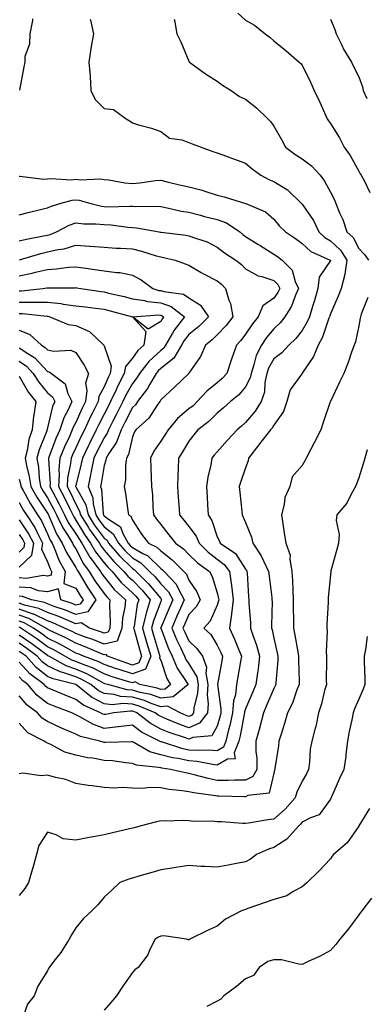
# Model space of a CAD drawing. Units: inches. Extents: x 1013363 to 1016003, y 7237178 to 7239818.
# Drawn here: x 1013958 to 1014081, y 7237989 to 7238337 of the extents above; entities that cross this region are included whole.
import ezdxf

# ---------------------------------------------------------------- set-up
doc = ezdxf.new("R2010")
doc.units = ezdxf.units.IN
doc.header["$MEASUREMENT"] = 0
doc.layers.add('Contour_10137237', color=7, linetype='Continuous', true_color=0xdf9de4)

msp = doc.modelspace()

# ---------------------------------------------------------------- linework, layer by layer
at = {"layer": 'Contour_10137237'}
for points in [[(1014035.31, 7238339.18, 3059), (1014038.05, 7238336.74, 3059), (1014041.15, 7238335.02, 3059), (1014045.01, 7238331.92, 3059), (1014046.7, 7238330.57, 3059), (1014048.05, 7238329.5, 3059), (1014052.22, 7238326.09, 3059), (1014057.02, 7238321.92, 3059), (1014057.56, 7238321.43, 3059), (1014058.05, 7238320.79, 3059), (1014060.96, 7238314.83, 3059), (1014062.33, 7238311.92, 3059), (1014064.12, 7238307.99, 3059), (1014065.93, 7238304.04, 3059), (1014066.9, 7238301.92, 3059), (1014067.32, 7238301.19, 3059), (1014068.05, 7238300.22, 3059), (1014071.3, 7238295.17, 3059), (1014072.93, 7238291.92, 3059), (1014075.02, 7238288.89, 3059), (1014078.05, 7238283.43, 3059), (1014078.57, 7238282.44, 3059), (1014078.89, 7238281.92, 3059), (1014079.92, 7238280.05, 3059), (1014082.01, 7238275.88, 3059)], [(1013983.18, 7238337.05, 3057), (1013983.26, 7238336.71, 3057), (1013984.28, 7238331.92, 3057), (1013983.52, 7238327.39, 3057), (1013983.31, 7238326.66, 3057), (1013982.71, 7238321.92, 3057), (1013983.07, 7238316.94, 3057), (1013983.07, 7238316.9, 3057), (1013983.36, 7238311.92, 3057), (1013984.88, 7238308.75, 3057), (1013988.05, 7238305.48, 3057), (1013991.34, 7238305.21, 3057), (1013995.79, 7238301.92, 3057), (1013997.21, 7238301.08, 3057), (1013998.05, 7238300.46, 3057), (1014000.2, 7238299.77, 3057), (1014004.77, 7238298.64, 3057), (1014008.05, 7238297.38, 3057), (1014011.2, 7238295.07, 3057), (1014015.52, 7238294.45, 3057), (1014018.05, 7238293.53, 3057), (1014019.17, 7238293.04, 3057), (1014022.36, 7238291.92, 3057), (1014026.51, 7238290.38, 3057), (1014028.05, 7238289.84, 3057), (1014031.31, 7238288.66, 3057), (1014033.82, 7238287.69, 3057), (1014038.05, 7238286.27, 3057), (1014040.36, 7238284.23, 3057), (1014043.39, 7238281.92, 3057), (1014046.47, 7238280.34, 3057), (1014048.05, 7238279.71, 3057), (1014052.88, 7238276.75, 3057), (1014057.84, 7238271.92, 3057), (1014057.94, 7238271.81, 3057), (1014058.05, 7238271.71, 3057), (1014062.03, 7238265.9, 3057), (1014063.93, 7238261.92, 3057), (1014066.03, 7238259.9, 3057), (1014068.05, 7238258.8, 3057), (1014071.64, 7238255.51, 3057), (1014073.84, 7238251.92, 3057), (1014073.14, 7238247.01, 3057), (1014073.16, 7238246.81, 3057), (1014071.86, 7238241.92, 3057), (1014070.76, 7238239.21, 3057), (1014068.05, 7238233, 3057), (1014067.82, 7238232.15, 3057), (1014067.74, 7238231.92, 3057), (1014067.52, 7238231.39, 3057), (1014065.26, 7238224.71, 3057), (1014063.76, 7238221.92, 3057), (1014062.11, 7238217.86, 3057), (1014058.05, 7238211.97, 3057), (1014058.03, 7238211.94, 3057), (1014057.99, 7238211.92, 3057), (1014057.91, 7238211.78, 3057), (1014053.83, 7238206.14, 3057), (1014052.63, 7238201.92, 3057), (1014051.5, 7238198.47, 3057), (1014048.05, 7238193.61, 3057), (1014047.41, 7238192.56, 3057), (1014046.89, 7238191.92, 3057), (1014043.01, 7238186.96, 3057), (1014042.75, 7238186.62, 3057), (1014039.13, 7238181.92, 3057), (1014039, 7238180.97, 3057), (1014038.05, 7238178.48, 3057), (1014036.32, 7238173.65, 3057), (1014035.82, 7238171.92, 3057), (1014035.98, 7238169.85, 3057), (1014036.71, 7238163.26, 3057), (1014036.82, 7238161.92, 3057), (1014037.22, 7238161.09, 3057), (1014038.05, 7238159.21, 3057), (1014040.19, 7238154.06, 3057), (1014040.66, 7238151.92, 3057), (1014043.57, 7238147.44, 3057), (1014044.35, 7238145.62, 3057), (1014046.19, 7238141.92, 3057), (1014046.34, 7238140.21, 3057), (1014047.3, 7238132.67, 3057), (1014047.38, 7238131.92, 3057), (1014047.4, 7238131.27, 3057), (1014047.21, 7238122.76, 3057), (1014047.23, 7238121.92, 3057), (1014047.42, 7238121.3, 3057), (1014048.05, 7238118.33, 3057), (1014049.25, 7238113.12, 3057), (1014049.49, 7238111.92, 3057), (1014049.45, 7238110.52, 3057), (1014048.73, 7238102.6, 3057), (1014048.71, 7238101.92, 3057), (1014048.53, 7238101.44, 3057), (1014048.05, 7238100.6, 3057), (1014045.47, 7238094.5, 3057), (1014044.36, 7238091.92, 3057), (1014043.08, 7238086.95, 3057), (1014043.07, 7238086.9, 3057), (1014041.64, 7238081.92, 3057), (1014041.7, 7238078.27, 3057), (1014042, 7238075.87, 3057), (1014042.04, 7238071.92, 3057), (1014040.56, 7238069.41, 3057), (1014038.05, 7238068.14, 3057), (1014034.26, 7238068.13, 3057), (1014031.9, 7238068.07, 3057), (1014028.05, 7238068.06, 3057), (1014024.82, 7238068.69, 3057), (1014019.91, 7238070.06, 3057), (1014018.05, 7238070.48, 3057), (1014016.81, 7238070.68, 3057), (1014011.56, 7238071.92, 3057), (1014008.49, 7238072.36, 3057), (1014008.05, 7238072.48, 3057), (1014007.29, 7238072.68, 3057), (1013999.53, 7238073.4, 3057), (1013998.05, 7238074.06, 3057), (1013995.75, 7238074.22, 3057), (1013991.07, 7238074.94, 3057), (1013988.05, 7238075.12, 3057), (1013984.1, 7238075.87, 3057), (1013982.19, 7238076.06, 3057), (1013978.05, 7238077.02, 3057), (1013974.22, 7238078.09, 3057), (1013969.25, 7238080.72, 3057), (1013968.05, 7238081.22, 3057), (1013967.53, 7238081.4, 3057), (1013966.91, 7238081.92, 3057), (1013961.06, 7238084.93, 3057), (1013958.05, 7238088.32, 3057)], [(1013962.78, 7238337.19, 3056), (1013962.76, 7238336.63, 3056), (1013961.75, 7238331.92, 3056), (1013961.69, 7238328.28, 3056), (1013960.06, 7238323.93, 3056), (1013960, 7238321.92, 3056), (1013959.72, 7238320.25, 3056), (1013958.15, 7238312.02, 3056)], [(1014012.83, 7238337.14, 3058), (1014012.87, 7238336.74, 3058), (1014013.79, 7238331.92, 3058), (1014015.22, 7238329.09, 3058), (1014018.05, 7238322.25, 3058), (1014018.17, 7238322.04, 3058), (1014018.28, 7238321.92, 3058), (1014023.86, 7238317.73, 3058), (1014028.05, 7238315.14, 3058), (1014029.93, 7238313.8, 3058), (1014032.94, 7238311.92, 3058), (1014035.9, 7238309.77, 3058), (1014038.05, 7238308.85, 3058), (1014041.93, 7238305.8, 3058), (1014045.86, 7238301.92, 3058), (1014046.99, 7238300.86, 3058), (1014048.05, 7238299.24, 3058), (1014050.73, 7238294.6, 3058), (1014052.14, 7238291.92, 3058), (1014055.5, 7238289.37, 3058), (1014058.05, 7238287.77, 3058), (1014061.39, 7238285.26, 3058), (1014064.45, 7238281.92, 3058), (1014066, 7238279.87, 3058), (1014068.05, 7238275.98, 3058), (1014069.43, 7238273.3, 3058), (1014070, 7238271.92, 3058), (1014071.3, 7238268.67, 3058), (1014072.38, 7238266.25, 3058), (1014073.87, 7238261.92, 3058), (1014076.09, 7238259.96, 3058), (1014078.05, 7238256.02, 3058), (1014080.12, 7238253.99, 3058), (1014081.53, 7238251.92, 3058)], [(1014068.05, 7238337.13, 3060), (1014069.63, 7238333.5, 3060), (1014070.08, 7238331.92, 3060), (1014072.1, 7238327.87, 3060), (1014072.69, 7238326.56, 3060), (1014075.47, 7238321.92, 3060), (1014076.26, 7238320.13, 3060), (1014078.05, 7238316.69, 3060), (1014079.37, 7238313.24, 3060), (1014079.63, 7238311.92, 3060), (1014080.85, 7238309.12, 3060)], [(1013958.05, 7238281.62, 3056), (1013958.32, 7238281.65, 3056), (1013966.71, 7238280.58, 3056), (1013968.05, 7238280.66, 3056), (1013969.16, 7238280.81, 3056), (1013976.5, 7238280.37, 3056), (1013978.05, 7238280.51, 3056), (1013979.62, 7238280.35, 3056), (1013986.75, 7238280.62, 3056), (1013988.05, 7238280.43, 3056), (1013989.68, 7238280.29, 3056), (1013995.36, 7238279.23, 3056), (1013998.05, 7238279.06, 3056), (1014000.73, 7238279.24, 3056), (1014006.2, 7238280.07, 3056), (1014008.05, 7238280.22, 3056), (1014010.3, 7238279.67, 3056), (1014014.73, 7238278.6, 3056), (1014018.05, 7238277.79, 3056), (1014022.76, 7238276.63, 3056), (1014023.7, 7238276.27, 3056), (1014028.05, 7238274.95, 3056), (1014030.48, 7238274.35, 3056), (1014038.01, 7238271.96, 3056), (1014038.05, 7238271.95, 3056), (1014038.12, 7238271.92, 3056), (1014045.1, 7238268.97, 3056), (1014048.05, 7238266.44, 3056), (1014050.06, 7238263.93, 3056), (1014052.11, 7238261.92, 3056), (1014055.73, 7238259.6, 3056), (1014058.05, 7238257.79, 3056), (1014061.07, 7238254.94, 3056), (1014067.99, 7238251.98, 3056), (1014068.07, 7238251.94, 3056), (1014068.07, 7238251.9, 3056), (1014068.05, 7238251.85, 3056), (1014064.08, 7238245.89, 3056), (1014063.62, 7238241.92, 3056), (1014062.35, 7238237.62, 3056), (1014061.7, 7238235.57, 3056), (1014060.59, 7238231.92, 3056), (1014059.85, 7238230.12, 3056), (1014058.05, 7238227.12, 3056), (1014055.76, 7238224.21, 3056), (1014053.39, 7238221.92, 3056), (1014050.82, 7238219.15, 3056), (1014048.05, 7238217.04, 3056), (1014046.17, 7238213.8, 3056), (1014045.51, 7238211.92, 3056), (1014044.83, 7238208.7, 3056), (1014044.75, 7238205.22, 3056), (1014043.6, 7238201.92, 3056), (1014041.41, 7238198.56, 3056), (1014038.05, 7238194.52, 3056), (1014036.66, 7238193.31, 3056), (1014035.02, 7238191.92, 3056), (1014031.64, 7238188.33, 3056), (1014028.05, 7238184.24, 3056), (1014026.99, 7238182.98, 3056), (1014026.17, 7238181.92, 3056), (1014025.75, 7238179.62, 3056), (1014024.74, 7238175.23, 3056), (1014024.2, 7238171.92, 3056), (1014024.45, 7238168.32, 3056), (1014024.55, 7238165.42, 3056), (1014024.78, 7238161.92, 3056), (1014026.09, 7238159.96, 3056), (1014028.05, 7238154.15, 3056), (1014028.79, 7238152.66, 3056), (1014029.12, 7238151.92, 3056), (1014034.43, 7238148.3, 3056), (1014038.05, 7238142.7, 3056), (1014038.37, 7238142.24, 3056), (1014038.53, 7238141.92, 3056), (1014038.58, 7238141.39, 3056), (1014039.06, 7238132.93, 3056), (1014039.15, 7238131.92, 3056), (1014039.18, 7238130.79, 3056), (1014039.74, 7238123.61, 3056), (1014039.79, 7238121.92, 3056), (1014040.6, 7238119.37, 3056), (1014041.93, 7238115.8, 3056), (1014042.97, 7238111.92, 3056), (1014042.46, 7238107.51, 3056), (1014042.24, 7238106.11, 3056), (1014041.71, 7238101.92, 3056), (1014040.62, 7238099.35, 3056), (1014038.05, 7238093.37, 3056), (1014037.7, 7238092.27, 3056), (1014037.67, 7238091.92, 3056), (1014037.56, 7238091.43, 3056), (1014036.11, 7238083.86, 3056), (1014035.64, 7238081.92, 3056), (1014033.96, 7238077.83, 3056), (1014034.31, 7238075.66, 3056), (1014031.67, 7238075.54, 3056), (1014028.05, 7238073.49, 3056), (1014026.33, 7238073.64, 3056), (1014020.88, 7238074.75, 3056), (1014018.05, 7238074.93, 3056), (1014014.22, 7238075.75, 3056), (1014012.17, 7238076.04, 3056), (1014008.05, 7238077.1, 3056), (1014004.25, 7238078.12, 3056), (1013998.55, 7238081.42, 3056), (1013998.05, 7238081.65, 3056), (1013997.8, 7238081.67, 3056), (1013988.49, 7238081.48, 3056), (1013988.05, 7238081.51, 3056), (1013987.71, 7238081.58, 3056), (1013986.58, 7238081.92, 3056), (1013979.74, 7238083.61, 3056), (1013978.05, 7238084.44, 3056), (1013973.63, 7238086.34, 3056), (1013972.81, 7238086.68, 3056), (1013968.05, 7238088.93, 3056), (1013966.2, 7238090.07, 3056), (1013964.51, 7238091.92, 3056), (1013960.82, 7238094.69, 3056), (1013958.05, 7238098, 3056)], [(1013958.05, 7238267.9, 3055), (1013961.17, 7238268.8, 3055), (1013966.03, 7238269.9, 3055), (1013968.05, 7238270.43, 3055), (1013969.07, 7238270.9, 3055), (1013972.38, 7238271.92, 3055), (1013976.81, 7238273.16, 3055), (1013978.05, 7238273.28, 3055), (1013979.27, 7238273.14, 3055), (1013983.41, 7238271.92, 3055), (1013987.11, 7238270.98, 3055), (1013988.05, 7238270.88, 3055), (1013989.14, 7238270.83, 3055), (1013997.2, 7238271.07, 3055), (1013998.05, 7238271.01, 3055), (1013999.04, 7238270.93, 3055), (1014007.09, 7238270.96, 3055), (1014008.05, 7238270.88, 3055), (1014009.32, 7238270.65, 3055), (1014015.42, 7238269.29, 3055), (1014018.05, 7238268.88, 3055), (1014022.15, 7238267.82, 3055), (1014023.55, 7238267.42, 3055), (1014028.05, 7238266.32, 3055), (1014031.25, 7238265.12, 3055), (1014035.96, 7238261.92, 3055), (1014037.09, 7238260.96, 3055), (1014038.05, 7238260.32, 3055), (1014042.36, 7238257.61, 3055), (1014043.21, 7238257.08, 3055), (1014048.05, 7238254.09, 3055), (1014049.35, 7238253.22, 3055), (1014051, 7238251.92, 3055), (1014054.5, 7238248.37, 3055), (1014055.62, 7238244.35, 3055), (1014056.76, 7238241.92, 3055), (1014055.72, 7238239.59, 3055), (1014054.33, 7238235.64, 3055), (1014051.98, 7238231.92, 3055), (1014050.22, 7238229.75, 3055), (1014048.05, 7238227.66, 3055), (1014045.42, 7238224.55, 3055), (1014043.62, 7238221.92, 3055), (1014041.77, 7238218.2, 3055), (1014041.01, 7238214.88, 3055), (1014039.98, 7238211.92, 3055), (1014039.65, 7238210.32, 3055), (1014038.05, 7238207.16, 3055), (1014035.62, 7238204.35, 3055), (1014032.77, 7238201.92, 3055), (1014030.25, 7238199.72, 3055), (1014028.05, 7238197.86, 3055), (1014025.04, 7238194.93, 3055), (1014021.19, 7238191.92, 3055), (1014019.77, 7238190.2, 3055), (1014018.05, 7238187.97, 3055), (1014015.8, 7238184.17, 3055), (1014014.32, 7238181.92, 3055), (1014014.26, 7238178.13, 3055), (1014014.06, 7238175.91, 3055), (1014014.01, 7238171.92, 3055), (1014014.25, 7238168.12, 3055), (1014014.47, 7238165.5, 3055), (1014014.7, 7238161.92, 3055), (1014016.18, 7238160.05, 3055), (1014018.05, 7238157.78, 3055), (1014020.53, 7238154.4, 3055), (1014021.63, 7238151.92, 3055), (1014024.85, 7238148.72, 3055), (1014028.05, 7238146.3, 3055), (1014030.53, 7238144.4, 3055), (1014032.36, 7238141.92, 3055), (1014033.05, 7238136.92, 3055), (1014033.64, 7238131.92, 3055), (1014033.12, 7238126.99, 3055), (1014033.13, 7238126.84, 3055), (1014032.38, 7238121.92, 3055), (1014034.15, 7238118.02, 3055), (1014035.54, 7238114.43, 3055), (1014036.58, 7238111.92, 3055), (1014036.26, 7238110.13, 3055), (1014035.34, 7238104.63, 3055), (1014034.87, 7238101.92, 3055), (1014034.46, 7238098.33, 3055), (1014033.77, 7238096.2, 3055), (1014033.47, 7238091.92, 3055), (1014032.48, 7238087.49, 3055), (1014032.06, 7238085.93, 3055), (1014031.1, 7238081.92, 3055), (1014030.21, 7238079.76, 3055), (1014028.05, 7238078.54, 3055), (1014024.92, 7238078.8, 3055), (1014021.39, 7238078.58, 3055), (1014018.05, 7238078.8, 3055), (1014015.47, 7238079.34, 3055), (1014008.32, 7238081.65, 3055), (1014008.05, 7238081.71, 3055), (1014007.89, 7238081.76, 3055), (1014007.61, 7238081.92, 3055), (1014001.27, 7238085.14, 3055), (1013998.05, 7238087.55, 3055), (1013993.09, 7238086.96, 3055), (1013993.02, 7238086.95, 3055), (1013988.05, 7238086.45, 3055), (1013984.02, 7238087.89, 3055), (1013979.44, 7238090.53, 3055), (1013978.05, 7238091.22, 3055), (1013977.56, 7238091.43, 3055), (1013976.59, 7238091.92, 3055), (1013970.4, 7238094.27, 3055), (1013968.05, 7238095.24, 3055), (1013964.33, 7238098.2, 3055), (1013961.1, 7238101.92, 3055), (1013959.35, 7238103.22, 3055), (1013958.05, 7238104.66, 3055)], [(1013958.05, 7238258.73, 3054), (1013960.6, 7238259.37, 3054), (1013966.61, 7238260.48, 3054), (1013968.05, 7238260.82, 3054), (1013968.95, 7238261.02, 3054), (1013971.25, 7238261.92, 3054), (1013975.69, 7238264.28, 3054), (1013978.05, 7238265.17, 3054), (1013980.9, 7238264.77, 3054), (1013985.17, 7238264.8, 3054), (1013988.05, 7238264.49, 3054), (1013990.49, 7238264.36, 3054), (1013996.43, 7238263.54, 3054), (1013998.05, 7238263.44, 3054), (1013999.46, 7238263.33, 3054), (1014007.52, 7238261.92, 3054), (1014007.97, 7238261.84, 3054), (1014008.05, 7238261.82, 3054), (1014008.17, 7238261.8, 3054), (1014016.89, 7238260.76, 3054), (1014018.05, 7238260.53, 3054), (1014020.32, 7238259.65, 3054), (1014024.49, 7238258.36, 3054), (1014028.05, 7238256.58, 3054), (1014030.6, 7238254.47, 3054), (1014034.55, 7238251.92, 3054), (1014036.56, 7238250.43, 3054), (1014038.05, 7238248.88, 3054), (1014042.49, 7238246.36, 3054), (1014043.82, 7238246.15, 3054), (1014048.05, 7238244.73, 3054), (1014049.45, 7238243.32, 3054), (1014050.1, 7238241.92, 3054), (1014049.47, 7238240.5, 3054), (1014048.05, 7238238.46, 3054), (1014044.13, 7238235.84, 3054), (1014042.51, 7238231.92, 3054), (1014040.49, 7238229.48, 3054), (1014038.05, 7238225.78, 3054), (1014036.43, 7238223.54, 3054), (1014034.84, 7238221.92, 3054), (1014033.06, 7238216.93, 3054), (1014033.05, 7238216.92, 3054), (1014031.37, 7238211.92, 3054), (1014029.82, 7238210.15, 3054), (1014028.05, 7238208.61, 3054), (1014024.36, 7238205.61, 3054), (1014020.92, 7238201.92, 3054), (1014019.47, 7238200.5, 3054), (1014018.05, 7238199.36, 3054), (1014014, 7238195.97, 3054), (1014010.64, 7238191.92, 3054), (1014009.66, 7238190.31, 3054), (1014008.05, 7238187.94, 3054), (1014005.59, 7238184.38, 3054), (1014004.41, 7238181.92, 3054), (1014004.52, 7238178.39, 3054), (1014004.72, 7238175.25, 3054), (1014004.84, 7238171.92, 3054), (1014005.12, 7238168.99, 3054), (1014005.31, 7238164.66, 3054), (1014005.54, 7238161.92, 3054), (1014006.56, 7238160.43, 3054), (1014008.05, 7238158.49, 3054), (1014010.96, 7238154.83, 3054), (1014013.34, 7238151.92, 3054), (1014016.07, 7238149.94, 3054), (1014018.05, 7238147.95, 3054), (1014021.07, 7238144.94, 3054), (1014025.24, 7238141.92, 3054), (1014026.28, 7238140.15, 3054), (1014028.05, 7238134.38, 3054), (1014028.49, 7238132.36, 3054), (1014028.54, 7238131.92, 3054), (1014028.49, 7238131.48, 3054), (1014028.05, 7238130.05, 3054), (1014025.59, 7238124.38, 3054), (1014023.3, 7238121.92, 3054), (1014025.76, 7238119.63, 3054), (1014028.05, 7238115.9, 3054), (1014029.36, 7238113.23, 3054), (1014029.9, 7238111.92, 3054), (1014029.62, 7238110.35, 3054), (1014028.07, 7238101.94, 3054), (1014028.07, 7238101.9, 3054), (1014029.36, 7238093.23, 3054), (1014029.26, 7238091.92, 3054), (1014029.05, 7238090.92, 3054), (1014028.05, 7238087.24, 3054), (1014026.12, 7238083.85, 3054), (1014019.4, 7238083.27, 3054), (1014018.05, 7238082.68, 3054), (1014016.86, 7238083.11, 3054), (1014011.09, 7238084.96, 3054), (1014008.05, 7238086.16, 3054), (1014004.38, 7238088.25, 3054), (1013999.67, 7238091.92, 3054), (1013998.53, 7238092.4, 3054), (1013998.05, 7238092.54, 3054), (1013997.39, 7238092.58, 3054), (1013991.43, 7238091.92, 3054), (1013988.62, 7238091.35, 3054), (1013988.05, 7238091.3, 3054), (1013987.59, 7238091.46, 3054), (1013986.8, 7238091.92, 3054), (1013980.74, 7238094.61, 3054), (1013978.05, 7238096.68, 3054), (1013974.28, 7238098.15, 3054), (1013969.99, 7238099.98, 3054), (1013968.05, 7238100.78, 3054), (1013967.42, 7238101.29, 3054), (1013966.86, 7238101.92, 3054), (1013961.82, 7238105.69, 3054), (1013958.05, 7238109.88, 3054)], [(1013958.19, 7238252.06, 3053), (1013965.68, 7238254.29, 3053), (1013968.05, 7238254.83, 3053), (1013971.84, 7238255.71, 3053), (1013973.98, 7238255.99, 3053), (1013978.05, 7238257.21, 3053), (1013983.02, 7238256.89, 3053), (1013983.08, 7238256.89, 3053), (1013988.05, 7238256.52, 3053), (1013992.29, 7238256.16, 3053), (1013993.79, 7238256.18, 3053), (1013998.05, 7238255.88, 3053), (1014001.26, 7238255.13, 3053), (1014006.5, 7238253.47, 3053), (1014008.05, 7238253.06, 3053), (1014009.03, 7238252.9, 3053), (1014013.11, 7238251.92, 3053), (1014016.74, 7238250.61, 3053), (1014018.05, 7238250.19, 3053), (1014022.4, 7238247.57, 3053), (1014023.2, 7238247.07, 3053), (1014028.05, 7238244.58, 3053), (1014029.54, 7238243.41, 3053), (1014031, 7238241.92, 3053), (1014032.17, 7238237.8, 3053), (1014032.7, 7238236.57, 3053), (1014033.57, 7238231.92, 3053), (1014031.19, 7238228.78, 3053), (1014028.05, 7238225.57, 3053), (1014026.21, 7238223.76, 3053), (1014023.94, 7238221.92, 3053), (1014022.07, 7238217.9, 3053), (1014018.05, 7238212.05, 3053), (1014018.01, 7238211.96, 3053), (1014017.95, 7238211.92, 3053), (1014012.93, 7238207.04, 3053), (1014008.05, 7238202.52, 3053), (1014007.84, 7238202.13, 3053), (1014007.7, 7238201.92, 3053), (1014006.82, 7238200.69, 3053), (1014003.85, 7238196.12, 3053), (1013999.21, 7238191.92, 3053), (1013998.76, 7238191.21, 3053), (1013998.05, 7238189.46, 3053), (1013996.71, 7238183.26, 3053), (1013995.92, 7238181.92, 3053), (1013995.59, 7238179.46, 3053), (1013995.62, 7238174.35, 3053), (1013995.15, 7238171.92, 3053), (1013995.58, 7238169.45, 3053), (1013996.46, 7238163.51, 3053), (1013996.72, 7238161.92, 3053), (1013997.53, 7238161.4, 3053), (1013998.05, 7238159.99, 3053), (1014001.26, 7238155.13, 3053), (1014003.7, 7238151.92, 3053), (1014006.64, 7238150.51, 3053), (1014008.05, 7238149.17, 3053), (1014012.16, 7238146.03, 3053), (1014016.26, 7238141.92, 3053), (1014017.13, 7238141, 3053), (1014018.05, 7238138.88, 3053), (1014020.83, 7238134.7, 3053), (1014021.98, 7238131.92, 3053), (1014020.59, 7238129.38, 3053), (1014018.05, 7238126.71, 3053), (1014016.57, 7238123.4, 3053), (1014015.92, 7238121.92, 3053), (1014016.55, 7238120.42, 3053), (1014018.05, 7238117.37, 3053), (1014020.84, 7238114.71, 3053), (1014022.77, 7238111.92, 3053), (1014024.21, 7238108.08, 3053), (1014023.95, 7238106.02, 3053), (1014024.67, 7238101.92, 3053), (1014024.46, 7238098.33, 3053), (1014024.82, 7238095.15, 3053), (1014024.54, 7238091.92, 3053), (1014021.72, 7238088.25, 3053), (1014018.05, 7238086.67, 3053), (1014014.17, 7238088.04, 3053), (1014010.24, 7238089.73, 3053), (1014008.05, 7238090.6, 3053), (1014007.21, 7238091.08, 3053), (1014006.13, 7238091.92, 3053), (1014000.45, 7238094.32, 3053), (1013998.05, 7238095.01, 3053), (1013994.74, 7238095.23, 3053), (1013990.93, 7238094.8, 3053), (1013988.05, 7238095.09, 3053), (1013983.59, 7238097.46, 3053), (1013978.1, 7238101.92, 3053), (1013978.05, 7238101.95, 3053), (1013978.01, 7238101.96, 3053), (1013970.04, 7238103.91, 3053), (1013968.05, 7238104.84, 3053), (1013964.09, 7238107.96, 3053), (1013960.45, 7238111.92, 3053), (1013959.09, 7238112.96, 3053), (1013958.05, 7238113.67, 3053)], [(1013958.05, 7238246.39, 3052), (1013962.65, 7238247.32, 3052), (1013963.76, 7238247.63, 3052), (1013968.05, 7238248.62, 3052), (1013971.16, 7238248.81, 3052), (1013975.53, 7238249.4, 3052), (1013978.05, 7238249.59, 3052), (1013980.8, 7238249.17, 3052), (1013984.78, 7238248.65, 3052), (1013988.05, 7238248.13, 3052), (1013992.45, 7238247.52, 3052), (1013993.66, 7238247.53, 3052), (1013998.05, 7238246.66, 3052), (1014001.12, 7238244.99, 3052), (1014005.24, 7238241.92, 3052), (1014007.39, 7238241.26, 3052), (1014008.05, 7238241.19, 3052), (1014009.16, 7238240.81, 3052), (1014016.06, 7238239.93, 3052), (1014018.05, 7238238.59, 3052), (1014022.11, 7238235.98, 3052), (1014024.98, 7238231.92, 3052), (1014021.5, 7238228.47, 3052), (1014018.05, 7238225.63, 3052), (1014016.4, 7238223.57, 3052), (1014015.43, 7238221.92, 3052), (1014012.65, 7238217.32, 3052), (1014008.05, 7238213.69, 3052), (1014007.13, 7238212.84, 3052), (1014006.42, 7238211.92, 3052), (1014004.22, 7238208.09, 3052), (1014003.42, 7238206.55, 3052), (1013999.9, 7238201.92, 3052), (1013999.13, 7238200.84, 3052), (1013998.05, 7238199.84, 3052), (1013995.39, 7238194.58, 3052), (1013994.02, 7238191.92, 3052), (1013992.42, 7238187.55, 3052), (1013989.75, 7238183.62, 3052), (1013988.75, 7238181.92, 3052), (1013988.67, 7238181.3, 3052), (1013988.05, 7238179.39, 3052), (1013987.01, 7238172.96, 3052), (1013986.77, 7238171.92, 3052), (1013987.14, 7238171.01, 3052), (1013987.72, 7238162.25, 3052), (1013987.8, 7238161.92, 3052), (1013987.89, 7238161.76, 3052), (1013988.05, 7238161.56, 3052), (1013989.62, 7238160.35, 3052), (1013993.8, 7238157.67, 3052), (1013994.69, 7238155.28, 3052), (1013996.6, 7238151.92, 3052), (1013997.27, 7238151.14, 3052), (1013998.05, 7238150.38, 3052), (1014001.73, 7238148.24, 3052), (1014003.52, 7238147.39, 3052), (1014008.05, 7238143, 3052), (1014008.67, 7238142.54, 3052), (1014009.28, 7238141.92, 3052), (1014013.57, 7238137.44, 3052), (1014014.34, 7238135.63, 3052), (1014016.38, 7238131.92, 3052), (1014015.05, 7238128.92, 3052), (1014013.81, 7238126.16, 3052), (1014011.97, 7238121.92, 3052), (1014013.75, 7238117.62, 3052), (1014015.13, 7238114.84, 3052), (1014016.49, 7238111.92, 3052), (1014016.96, 7238110.83, 3052), (1014018.05, 7238109.21, 3052), (1014020.79, 7238104.66, 3052), (1014021.27, 7238101.92, 3052), (1014021.1, 7238098.87, 3052), (1014019.77, 7238093.64, 3052), (1014019.62, 7238091.92, 3052), (1014018.94, 7238091.03, 3052), (1014018.05, 7238090.65, 3052), (1014017.11, 7238090.98, 3052), (1014014.92, 7238091.92, 3052), (1014010.41, 7238094.28, 3052), (1014008.05, 7238094.08, 3052), (1014004.72, 7238095.25, 3052), (1014002.38, 7238096.25, 3052), (1013998.05, 7238097.48, 3052), (1013993.88, 7238097.75, 3052), (1013991.59, 7238098.38, 3052), (1013988.05, 7238098.73, 3052), (1013985.96, 7238099.83, 3052), (1013983.4, 7238101.92, 3052), (1013979.98, 7238103.85, 3052), (1013978.05, 7238104.66, 3052), (1013973.87, 7238106.1, 3052), (1013972.55, 7238106.42, 3052), (1013968.05, 7238108.52, 3052), (1013966.15, 7238110.02, 3052), (1013964.41, 7238111.92, 3052), (1013960.78, 7238114.65, 3052), (1013958.05, 7238116.56, 3052)], [(1013958.05, 7238241.1, 3051), (1013958.87, 7238241.1, 3051), (1013966.37, 7238241.92, 3051), (1013967.84, 7238242.13, 3051), (1013968.05, 7238242.18, 3051), (1013968.33, 7238242.2, 3051), (1013977.77, 7238242.2, 3051), (1013978.05, 7238242.22, 3051), (1013978.31, 7238242.18, 3051), (1013979.77, 7238241.92, 3051), (1013986.98, 7238240.85, 3051), (1013988.05, 7238240.71, 3051), (1013989.66, 7238240.31, 3051), (1013995.17, 7238239.04, 3051), (1013998.05, 7238238.29, 3051), (1014002.31, 7238237.66, 3051), (1014003.44, 7238237.31, 3051), (1014008.05, 7238236.85, 3051), (1014011.72, 7238235.59, 3051), (1014016.44, 7238231.92, 3051), (1014012.8, 7238227.17, 3051), (1014012.2, 7238226.07, 3051), (1014009.74, 7238221.92, 3051), (1014009.1, 7238220.87, 3051), (1014008.05, 7238220.03, 3051), (1014003.82, 7238216.15, 3051), (1014000.55, 7238211.92, 3051), (1013999.64, 7238210.33, 3051), (1013998.05, 7238208.34, 3051), (1013995.76, 7238204.21, 3051), (1013994.71, 7238201.92, 3051), (1013992.46, 7238197.51, 3051), (1013991.18, 7238195.05, 3051), (1013989.56, 7238191.92, 3051), (1013989.15, 7238190.82, 3051), (1013988.05, 7238189.19, 3051), (1013985.59, 7238184.38, 3051), (1013984.42, 7238181.92, 3051), (1013983.51, 7238177.38, 3051), (1013983.38, 7238176.59, 3051), (1013982.36, 7238171.92, 3051), (1013984.01, 7238167.88, 3051), (1013984.14, 7238165.83, 3051), (1013985.11, 7238161.92, 3051), (1013986.23, 7238160.1, 3051), (1013988.05, 7238157.64, 3051), (1013991.28, 7238155.15, 3051), (1013993.13, 7238151.92, 3051), (1013995.39, 7238149.26, 3051), (1013998.05, 7238146.68, 3051), (1014001.06, 7238144.93, 3051), (1014004.14, 7238141.92, 3051), (1014006.09, 7238139.96, 3051), (1014008.05, 7238137.57, 3051), (1014010.83, 7238134.7, 3051), (1014012.37, 7238131.92, 3051), (1014011.04, 7238128.93, 3051), (1014008.05, 7238122.01, 3051), (1014008.02, 7238121.95, 3051), (1014008.02, 7238121.92, 3051), (1014008.03, 7238121.9, 3051), (1014008.05, 7238121.81, 3051), (1014010.8, 7238114.67, 3051), (1014012.07, 7238111.92, 3051), (1014013.87, 7238107.74, 3051), (1014017.28, 7238102.69, 3051), (1014017.75, 7238101.92, 3051), (1014012.43, 7238097.54, 3051), (1014008.05, 7238097.14, 3051), (1014004.52, 7238098.39, 3051), (1014000.81, 7238099.16, 3051), (1013998.05, 7238099.94, 3051), (1013996.19, 7238100.06, 3051), (1013989.37, 7238101.92, 3051), (1013988.35, 7238102.22, 3051), (1013988.05, 7238102.33, 3051), (1013987.21, 7238102.76, 3051), (1013981.9, 7238105.77, 3051), (1013978.05, 7238107.37, 3051), (1013974.67, 7238108.54, 3051), (1013968.49, 7238111.92, 3051), (1013968.22, 7238112.09, 3051), (1013968.05, 7238112.16, 3051), (1013967.09, 7238112.88, 3051), (1013962.49, 7238116.36, 3051), (1013958.05, 7238119.44, 3051)], [(1014081.28, 7238238.69, 3058), (1014078.93, 7238232.8, 3058), (1014078.7, 7238231.92, 3058), (1014078.57, 7238231.4, 3058), (1014078.05, 7238228.73, 3058), (1014076.94, 7238223.03, 3058), (1014076.44, 7238221.92, 3058), (1014075.51, 7238219.38, 3058), (1014074.25, 7238215.72, 3058), (1014072.77, 7238211.92, 3058), (1014071.21, 7238208.76, 3058), (1014068.05, 7238201.96, 3058), (1014068.04, 7238201.93, 3058), (1014068.02, 7238201.92, 3058), (1014068, 7238201.87, 3058), (1014065.46, 7238194.51, 3058), (1014064.67, 7238191.92, 3058), (1014062.41, 7238187.56, 3058), (1014060.98, 7238184.85, 3058), (1014059.45, 7238181.92, 3058), (1014058.96, 7238181.01, 3058), (1014058.05, 7238179.37, 3058), (1014054.57, 7238175.4, 3058), (1014053.67, 7238171.92, 3058), (1014051.87, 7238168.1, 3058), (1014051.69, 7238165.56, 3058), (1014050.72, 7238161.92, 3058), (1014051.25, 7238158.72, 3058), (1014051.64, 7238155.51, 3058), (1014052.33, 7238151.92, 3058), (1014053.79, 7238147.66, 3058), (1014053.67, 7238146.3, 3058), (1014054.45, 7238141.92, 3058), (1014054.69, 7238138.56, 3058), (1014054.72, 7238135.25, 3058), (1014054.92, 7238131.92, 3058), (1014054.92, 7238128.79, 3058), (1014054.97, 7238125, 3058), (1014054.95, 7238121.92, 3058), (1014055.48, 7238119.35, 3058), (1014056.46, 7238113.51, 3058), (1014056.77, 7238111.92, 3058), (1014056.73, 7238110.6, 3058), (1014056.97, 7238103, 3058), (1014056.94, 7238101.92, 3058), (1014056.18, 7238100.05, 3058), (1014054.61, 7238095.36, 3058), (1014052.87, 7238091.92, 3058), (1014051.78, 7238088.19, 3058), (1014050.58, 7238084.45, 3058), (1014049.81, 7238081.92, 3058), (1014049.66, 7238080.31, 3058), (1014048.4, 7238072.27, 3058), (1014048.36, 7238071.92, 3058), (1014048.27, 7238071.7, 3058), (1014048.05, 7238070.64, 3058), (1014046.4, 7238063.57, 3058), (1014038.83, 7238062.7, 3058), (1014038.05, 7238062.3, 3058), (1014037.67, 7238062.3, 3058), (1014028.59, 7238062.46, 3058), (1014028.05, 7238062.46, 3058), (1014027.39, 7238062.58, 3058), (1014019.75, 7238063.62, 3058), (1014018.05, 7238063.99, 3058), (1014015.58, 7238064.39, 3058), (1014011.01, 7238064.88, 3058), (1014008.05, 7238065.43, 3058), (1014004.47, 7238065.5, 3058), (1014001.38, 7238065.25, 3058), (1013998.05, 7238065.34, 3058), (1013994.4, 7238065.57, 3058), (1013991.44, 7238065.31, 3058), (1013988.05, 7238065.6, 3058), (1013983.8, 7238066.17, 3058), (1013982.42, 7238066.29, 3058), (1013978.05, 7238066.93, 3058), (1013974.55, 7238068.42, 3058), (1013970.85, 7238069.12, 3058), (1013968.05, 7238069.97, 3058), (1013965.85, 7238069.72, 3058), (1013959.3, 7238070.67, 3058), (1013958.05, 7238070.43, 3058)], [(1013958.05, 7238237.09, 3050), (1013962.89, 7238237.08, 3050), (1013963.26, 7238237.13, 3050), (1013968.05, 7238237.12, 3050), (1013972.75, 7238236.62, 3050), (1013973.54, 7238236.43, 3050), (1013978.05, 7238235.84, 3050), (1013981.51, 7238235.38, 3050), (1013984.97, 7238235, 3050), (1013988.05, 7238234.61, 3050), (1013990.21, 7238234.08, 3050), (1013998.05, 7238231.92, 3050), (1014007.39, 7238232.58, 3050), (1014008.05, 7238232.52, 3050), (1014008.49, 7238232.36, 3050), (1014009.07, 7238231.92, 3050), (1014008.63, 7238231.34, 3050), (1014008.05, 7238230.28, 3050), (1014003.67, 7238227.54, 3050), (1013998.11, 7238231.86, 3050), (1014002.85, 7238226.72, 3050), (1014002.14, 7238221.92, 3050), (1013999.99, 7238219.98, 3050), (1013998.05, 7238217.33, 3050), (1013995.57, 7238214.4, 3050), (1013995.19, 7238211.92, 3050), (1013992.74, 7238207.23, 3050), (1013992.28, 7238206.15, 3050), (1013990.34, 7238201.92, 3050), (1013989.56, 7238200.41, 3050), (1013988.05, 7238197.51, 3050), (1013986.16, 7238193.81, 3050), (1013985.28, 7238191.92, 3050), (1013982.86, 7238187.11, 3050), (1013982.54, 7238186.41, 3050), (1013980.38, 7238181.92, 3050), (1013979.99, 7238179.98, 3050), (1013978.05, 7238172.32, 3050), (1013977.98, 7238171.99, 3050), (1013977.98, 7238171.92, 3050), (1013978, 7238171.87, 3050), (1013978.05, 7238171.77, 3050), (1013981.55, 7238165.42, 3050), (1013982.42, 7238161.92, 3050), (1013984.57, 7238158.44, 3050), (1013988.05, 7238153.73, 3050), (1013989.08, 7238152.95, 3050), (1013989.66, 7238151.92, 3050), (1013993.52, 7238147.39, 3050), (1013998.05, 7238142.98, 3050), (1013998.72, 7238142.59, 3050), (1013999.41, 7238141.92, 3050), (1014003.7, 7238137.57, 3050), (1014008.05, 7238132.3, 3050), (1014008.24, 7238132.11, 3050), (1014008.34, 7238131.92, 3050), (1014008.25, 7238131.72, 3050), (1014008.05, 7238131.26, 3050), (1014005.46, 7238124.51, 3050), (1014004.84, 7238121.92, 3050), (1014005.55, 7238119.42, 3050), (1014007.66, 7238112.31, 3050), (1014007.77, 7238111.92, 3050), (1014007.57, 7238111.44, 3050), (1014008.05, 7238110.57, 3050), (1014010.21, 7238104.08, 3050), (1014011.52, 7238101.92, 3050), (1014009.61, 7238100.36, 3050), (1014008.05, 7238100.21, 3050), (1014006.79, 7238100.66, 3050), (1014000.67, 7238101.92, 3050), (1013999.03, 7238102.9, 3050), (1013998.05, 7238102.54, 3050), (1013997.13, 7238102.84, 3050), (1013990.85, 7238104.72, 3050), (1013988.05, 7238105.68, 3050), (1013983.93, 7238107.8, 3050), (1013981.19, 7238108.78, 3050), (1013978.05, 7238110.08, 3050), (1013976.68, 7238110.55, 3050), (1013974.2, 7238111.92, 3050), (1013970.3, 7238114.17, 3050), (1013968.05, 7238115.27, 3050), (1013964.24, 7238118.11, 3050), (1013958.67, 7238121.92, 3050), (1013958.27, 7238122.14, 3050), (1013958.05, 7238122.21, 3050)], [(1013958.05, 7238233.07, 3049), (1013959.2, 7238233.07, 3049), (1013967.87, 7238232.1, 3049), (1013968.05, 7238232.1, 3049), (1013968.22, 7238232.09, 3049), (1013968.9, 7238231.92, 3049), (1013975.33, 7238229.2, 3049), (1013978.05, 7238228.79, 3049), (1013982.88, 7238226.75, 3049), (1013987.91, 7238221.92, 3049), (1013987.96, 7238221.83, 3049), (1013988.05, 7238221.66, 3049), (1013990.6, 7238214.47, 3049), (1013990.21, 7238211.92, 3049), (1013989.47, 7238210.5, 3049), (1013988.05, 7238207.16, 3049), (1013986.17, 7238203.8, 3049), (1013985.92, 7238201.92, 3049), (1013983.81, 7238197.68, 3049), (1013983.29, 7238196.68, 3049), (1013981.08, 7238191.92, 3049), (1013980.06, 7238189.91, 3049), (1013978.05, 7238185.6, 3049), (1013976.86, 7238183.11, 3049), (1013976.38, 7238181.92, 3049), (1013976.22, 7238180.09, 3049), (1013975.13, 7238174.84, 3049), (1013974.95, 7238171.92, 3049), (1013976.02, 7238169.89, 3049), (1013978.05, 7238165.71, 3049), (1013979.4, 7238163.27, 3049), (1013979.73, 7238161.92, 3049), (1013982.48, 7238157.49, 3049), (1013982.9, 7238156.77, 3049), (1013986.39, 7238151.92, 3049), (1013987, 7238150.87, 3049), (1013988.05, 7238149.49, 3049), (1013991.5, 7238145.37, 3049), (1013995.06, 7238141.92, 3049), (1013996.42, 7238140.29, 3049), (1013998.05, 7238138.79, 3049), (1014001.46, 7238135.33, 3049), (1014004.32, 7238131.92, 3049), (1014002.86, 7238127.11, 3049), (1014002.8, 7238126.67, 3049), (1014001.66, 7238121.92, 3049), (1014003.07, 7238116.94, 3049), (1014003.08, 7238116.89, 3049), (1014004.51, 7238111.92, 3049), (1014002.62, 7238107.35, 3049), (1013998.05, 7238105.68, 3049), (1013993.33, 7238107.2, 3049), (1013992.45, 7238107.52, 3049), (1013988.05, 7238109.03, 3049), (1013986.15, 7238110.02, 3049), (1013980.78, 7238111.92, 3049), (1013978.87, 7238112.74, 3049), (1013978.05, 7238113.04, 3049), (1013975.55, 7238114.42, 3049), (1013972.38, 7238116.25, 3049), (1013968.05, 7238118.38, 3049), (1013966.02, 7238119.89, 3049), (1013963.04, 7238121.92, 3049), (1013959.85, 7238123.72, 3049), (1013958.05, 7238124.32, 3049)], [(1013958.05, 7238227.18, 3048), (1013961.75, 7238225.62, 3048), (1013965.88, 7238221.92, 3048), (1013967.24, 7238221.11, 3048), (1013968.05, 7238220.24, 3048), (1013970.2, 7238219.77, 3048), (1013976.28, 7238220.15, 3048), (1013978.05, 7238219.33, 3048), (1013980.98, 7238214.85, 3048), (1013982.49, 7238211.92, 3048), (1013981.49, 7238208.48, 3048), (1013981.99, 7238205.86, 3048), (1013981.46, 7238201.92, 3048), (1013980.33, 7238199.64, 3048), (1013978.05, 7238194.61, 3048), (1013977.11, 7238192.86, 3048), (1013976.8, 7238191.92, 3048), (1013975.78, 7238189.65, 3048), (1013974.02, 7238185.95, 3048), (1013972.4, 7238181.92, 3048), (1013972.06, 7238177.91, 3048), (1013972.19, 7238176.06, 3048), (1013971.93, 7238171.92, 3048), (1013974.04, 7238167.91, 3048), (1013975.89, 7238164.08, 3048), (1013976.97, 7238161.92, 3048), (1013977.33, 7238161.2, 3048), (1013978.05, 7238160.09, 3048), (1013981.1, 7238154.97, 3048), (1013983.28, 7238151.92, 3048), (1013985.03, 7238148.9, 3048), (1013988.05, 7238144.96, 3048), (1013989.44, 7238143.31, 3048), (1013990.86, 7238141.92, 3048), (1013994.12, 7238137.99, 3048), (1013998.05, 7238134.38, 3048), (1013999.27, 7238133.14, 3048), (1014000.3, 7238131.92, 3048), (1013999.78, 7238130.19, 3048), (1013998.62, 7238122.49, 3048), (1013998.48, 7238121.92, 3048), (1013998.66, 7238121.31, 3048), (1014000.54, 7238114.41, 3048), (1014001.26, 7238111.92, 3048), (1014000.33, 7238109.64, 3048), (1013998.05, 7238108.82, 3048), (1013995.71, 7238109.58, 3048), (1013989.27, 7238111.92, 3048), (1013988.73, 7238112.6, 3048), (1013988.05, 7238112.45, 3048), (1013987.17, 7238112.8, 3048), (1013981.41, 7238115.28, 3048), (1013978.05, 7238116.51, 3048), (1013974.56, 7238118.43, 3048), (1013968.92, 7238121.05, 3048), (1013968.05, 7238121.48, 3048), (1013967.8, 7238121.67, 3048), (1013967.42, 7238121.92, 3048), (1013961.43, 7238125.3, 3048), (1013958.05, 7238126.43, 3048)], [(1013958.05, 7238220.93, 3047), (1013961.04, 7238218.93, 3047), (1013963.57, 7238217.44, 3047), (1013968.05, 7238212.58, 3047), (1013968.6, 7238212.47, 3047), (1013969.43, 7238211.92, 3047), (1013974.3, 7238208.17, 3047), (1013975.22, 7238204.75, 3047), (1013976.62, 7238201.92, 3047), (1013975.44, 7238199.31, 3047), (1013973.77, 7238196.2, 3047), (1013972.35, 7238191.92, 3047), (1013971.02, 7238188.95, 3047), (1013968.66, 7238182.53, 3047), (1013968.41, 7238181.92, 3047), (1013968.38, 7238181.59, 3047), (1013968.97, 7238172.84, 3047), (1013968.91, 7238171.92, 3047), (1013969.86, 7238170.11, 3047), (1013972.08, 7238165.95, 3047), (1013974.09, 7238161.92, 3047), (1013975.39, 7238159.26, 3047), (1013978.05, 7238155.26, 3047), (1013979.3, 7238153.17, 3047), (1013980.19, 7238151.92, 3047), (1013983.06, 7238146.93, 3047), (1013983.16, 7238146.81, 3047), (1013986.75, 7238141.92, 3047), (1013987.24, 7238141.11, 3047), (1013988.05, 7238139.98, 3047), (1013991.65, 7238135.52, 3047), (1013995.62, 7238131.92, 3047), (1013995.38, 7238129.25, 3047), (1013994.59, 7238125.38, 3047), (1013994.37, 7238121.92, 3047), (1013992.64, 7238117.33, 3047), (1013988.05, 7238116.27, 3047), (1013984.02, 7238117.89, 3047), (1013981.11, 7238118.86, 3047), (1013978.05, 7238119.98, 3047), (1013976.8, 7238120.67, 3047), (1013974.1, 7238121.92, 3047), (1013969.92, 7238123.79, 3047), (1013968.05, 7238124.47, 3047), (1013963.21, 7238126.76, 3047), (1013963, 7238126.87, 3047), (1013958.05, 7238128.55, 3047)], [(1013958.05, 7238216.2, 3046), (1013960.61, 7238214.48, 3046), (1013963.02, 7238211.92, 3046), (1013964.95, 7238208.82, 3046), (1013968.05, 7238205.08, 3046), (1013969.76, 7238203.63, 3046), (1013970.6, 7238201.92, 3046), (1013969.81, 7238200.16, 3046), (1013968.05, 7238192.68, 3046), (1013967.88, 7238192.09, 3046), (1013967.86, 7238191.92, 3046), (1013967.78, 7238191.65, 3046), (1013965.04, 7238184.93, 3046), (1013964.28, 7238181.92, 3046), (1013964.86, 7238178.73, 3046), (1013965.14, 7238174.83, 3046), (1013965.58, 7238171.92, 3046), (1013966.47, 7238170.34, 3046), (1013968.05, 7238167.98, 3046), (1013970.17, 7238164.04, 3046), (1013971.22, 7238161.92, 3046), (1013973.46, 7238157.33, 3046), (1013975.09, 7238154.88, 3046), (1013976.93, 7238151.92, 3046), (1013977.26, 7238151.13, 3046), (1013978.05, 7238149.87, 3046), (1013980.79, 7238144.66, 3046), (1013982.81, 7238141.92, 3046), (1013984.78, 7238138.65, 3046), (1013988.05, 7238134.08, 3046), (1013989.02, 7238132.89, 3046), (1013990.08, 7238131.92, 3046), (1013989.92, 7238130.05, 3046), (1013990.25, 7238124.12, 3046), (1013990.1, 7238121.92, 3046), (1013989.54, 7238120.43, 3046), (1013988.05, 7238120.08, 3046), (1013986.74, 7238120.61, 3046), (1013982.83, 7238121.92, 3046), (1013979.92, 7238123.79, 3046), (1013978.05, 7238123.38, 3046), (1013975.56, 7238124.41, 3046), (1013972.08, 7238125.95, 3046), (1013968.05, 7238127.44, 3046), (1013965, 7238128.87, 3046), (1013959.95, 7238130.02, 3046), (1013958.05, 7238130.66, 3046)], [(1013958.05, 7238210.88, 3045), (1013961.33, 7238205.2, 3045), (1013963.97, 7238201.92, 3045), (1013963.22, 7238197.09, 3045), (1013963.14, 7238196.83, 3045), (1013962.57, 7238191.92, 3045), (1013961.46, 7238188.51, 3045), (1013960.84, 7238184.71, 3045), (1013960.13, 7238181.92, 3045), (1013960.59, 7238179.38, 3045), (1013961.59, 7238175.46, 3045), (1013962.12, 7238171.92, 3045), (1013964.27, 7238168.14, 3045), (1013968.05, 7238162.49, 3045), (1013968.25, 7238162.12, 3045), (1013968.34, 7238161.92, 3045), (1013968.63, 7238161.34, 3045), (1013971.28, 7238155.15, 3045), (1013973.28, 7238151.92, 3045), (1013974.72, 7238148.59, 3045), (1013978.05, 7238143.27, 3045), (1013978.51, 7238142.38, 3045), (1013978.85, 7238141.92, 3045), (1013980.07, 7238139.9, 3045), (1013982.25, 7238136.12, 3045), (1013985.16, 7238131.92, 3045), (1013982.34, 7238127.63, 3045), (1013978.05, 7238126.71, 3045), (1013974.36, 7238128.23, 3045), (1013970.44, 7238129.53, 3045), (1013968.05, 7238130.41, 3045), (1013967.02, 7238130.89, 3045), (1013962.44, 7238131.92, 3045), (1013959.24, 7238133.11, 3045), (1013958.05, 7238133.21, 3045)], [(1014080.99, 7238184.86, 3059), (1014080.23, 7238181.92, 3059), (1014079.7, 7238180.27, 3059), (1014078.05, 7238175.01, 3059), (1014077.21, 7238172.76, 3059), (1014076.86, 7238171.92, 3059), (1014075.35, 7238169.22, 3059), (1014073.89, 7238166.08, 3059), (1014070.33, 7238161.92, 3059), (1014070.08, 7238159.89, 3059), (1014071.07, 7238154.94, 3059), (1014070.86, 7238151.92, 3059), (1014070.26, 7238149.71, 3059), (1014068.22, 7238142.09, 3059), (1014068.17, 7238141.92, 3059), (1014068.16, 7238141.81, 3059), (1014068.05, 7238140.74, 3059), (1014067.28, 7238132.69, 3059), (1014067.25, 7238131.92, 3059), (1014067.23, 7238131.1, 3059), (1014066.78, 7238123.19, 3059), (1014066.76, 7238121.92, 3059), (1014066.91, 7238120.78, 3059), (1014066.52, 7238113.45, 3059), (1014066.66, 7238111.92, 3059), (1014066.67, 7238110.54, 3059), (1014066.57, 7238103.4, 3059), (1014066.59, 7238101.92, 3059), (1014066, 7238099.87, 3059), (1014064.89, 7238095.08, 3059), (1014063.82, 7238091.92, 3059), (1014062.84, 7238087.13, 3059), (1014062.61, 7238086.48, 3059), (1014061.42, 7238081.92, 3059), (1014060.88, 7238079.09, 3059), (1014060.69, 7238074.56, 3059), (1014060.29, 7238071.92, 3059), (1014059.6, 7238070.37, 3059), (1014058.05, 7238067.78, 3059), (1014056.12, 7238063.85, 3059), (1014055.52, 7238061.92, 3059), (1014052.04, 7238057.93, 3059), (1014048.05, 7238054.37, 3059), (1014045.88, 7238054.09, 3059), (1014039.06, 7238052.93, 3059), (1014038.05, 7238052.79, 3059), (1014037.13, 7238052.84, 3059), (1014029.52, 7238053.39, 3059), (1014028.05, 7238053.46, 3059), (1014026.33, 7238053.64, 3059), (1014019.7, 7238053.57, 3059), (1014018.05, 7238053.79, 3059), (1014016.05, 7238053.92, 3059), (1014009.73, 7238053.6, 3059), (1014008.05, 7238053.76, 3059), (1014006.53, 7238053.44, 3059), (1014000.72, 7238051.92, 3059), (1013998.63, 7238051.34, 3059), (1013998.05, 7238051.18, 3059), (1013997.07, 7238050.94, 3059), (1013990.53, 7238049.44, 3059), (1013988.05, 7238048.84, 3059), (1013984.23, 7238048.1, 3059), (1013982.22, 7238047.75, 3059), (1013978.05, 7238046.91, 3059), (1013973.56, 7238047.43, 3059), (1013971.09, 7238048.88, 3059), (1013968.05, 7238049.75, 3059), (1013964.97, 7238045, 3059), (1013964.11, 7238041.92, 3059), (1013962.83, 7238037.14, 3059), (1013962.64, 7238036.51, 3059), (1013961.33, 7238031.92, 3059), (1013960.09, 7238029.88, 3059), (1013958.05, 7238027.43, 3059)], [(1013958.05, 7238174.55, 3044), (1013958.59, 7238172.46, 3044), (1013958.67, 7238171.92, 3044), (1013959.48, 7238170.49, 3044), (1013961.99, 7238165.86, 3044), (1013964.53, 7238161.92, 3044), (1013965.9, 7238159.77, 3044), (1013968.05, 7238155.21, 3044), (1013969.04, 7238152.91, 3044), (1013969.65, 7238151.92, 3044), (1013970.86, 7238149.11, 3044), (1013972.01, 7238145.88, 3044), (1013974.24, 7238141.92, 3044), (1013973.81, 7238137.68, 3044), (1013978.05, 7238136.05, 3044), (1013979.56, 7238133.43, 3044), (1013980.61, 7238131.92, 3044), (1013979.59, 7238130.38, 3044), (1013978.05, 7238130.05, 3044), (1013976.72, 7238130.59, 3044), (1013972.7, 7238131.92, 3044), (1013971.92, 7238135.79, 3044), (1013968.05, 7238134.66, 3044), (1013964.88, 7238135.09, 3044), (1013962.21, 7238136.08, 3044), (1013958.05, 7238136.41, 3044)], [(1013958.05, 7238166.33, 3043), (1013959.6, 7238163.47, 3043), (1013960.61, 7238161.92, 3043), (1013963.52, 7238157.39, 3043), (1013964.34, 7238155.63, 3043), (1013966.27, 7238151.92, 3043), (1013965.93, 7238149.8, 3043), (1013968.05, 7238145.36, 3043), (1013968.95, 7238142.82, 3043), (1013969.46, 7238141.92, 3043), (1013969.33, 7238140.64, 3043), (1013968.05, 7238140.27, 3043), (1013966.6, 7238140.47, 3043), (1013960.56, 7238139.41, 3043), (1013958.05, 7238139.61, 3043)], [(1013958.05, 7238160.11, 3042), (1013961.37, 7238155.24, 3042), (1013963.09, 7238151.92, 3042), (1013962.4, 7238147.57, 3042), (1013958.05, 7238143.41, 3042)], [(1013958.05, 7238154.95, 3041), (1013959.27, 7238153.14, 3041), (1013959.92, 7238151.92, 3041), (1013959.65, 7238150.32, 3041), (1013958.05, 7238148.78, 3041)], [(1014081, 7238118.97, 3060), (1014080.4, 7238114.27, 3060), (1014079.96, 7238111.92, 3060), (1014079.98, 7238109.99, 3060), (1014080.19, 7238104.06, 3060), (1014080.22, 7238101.92, 3060), (1014079.64, 7238100.33, 3060), (1014078.05, 7238096.82, 3060), (1014076.57, 7238093.4, 3060), (1014076.06, 7238091.92, 3060), (1014075.62, 7238089.49, 3060), (1014074.64, 7238085.33, 3060), (1014074.1, 7238081.92, 3060), (1014073.52, 7238077.39, 3060), (1014073.51, 7238076.46, 3060), (1014072.74, 7238071.92, 3060), (1014071.23, 7238068.74, 3060), (1014068.41, 7238062.28, 3060), (1014068.25, 7238061.92, 3060), (1014068.19, 7238061.78, 3060), (1014068.05, 7238061.47, 3060), (1014064.1, 7238055.87, 3060), (1014060.98, 7238054.85, 3060), (1014058.05, 7238053.28, 3060), (1014057.42, 7238052.55, 3060), (1014056.71, 7238051.92, 3060), (1014052.67, 7238047.3, 3060), (1014048.05, 7238044.36, 3060), (1014046.17, 7238043.8, 3060), (1014041.89, 7238041.92, 3060), (1014039.77, 7238040.2, 3060), (1014038.05, 7238039.32, 3060), (1014034.83, 7238038.7, 3060), (1014031.87, 7238038.1, 3060), (1014028.05, 7238037.37, 3060), (1014023.75, 7238037.62, 3060), (1014022.28, 7238037.69, 3060), (1014018.05, 7238037.94, 3060), (1014013.41, 7238037.28, 3060), (1014012.76, 7238037.21, 3060), (1014008.05, 7238036.51, 3060), (1014004.52, 7238035.45, 3060), (1014000.37, 7238034.24, 3060), (1013998.05, 7238033.56, 3060), (1013996.8, 7238033.17, 3060), (1013993.63, 7238031.92, 3060), (1013990.76, 7238029.21, 3060), (1013988.05, 7238026.77, 3060), (1013985.83, 7238024.14, 3060), (1013983.7, 7238021.92, 3060), (1013980.71, 7238019.26, 3060), (1013978.05, 7238015.98, 3060), (1013976.52, 7238013.45, 3060), (1013975.67, 7238011.92, 3060), (1013972.7, 7238007.27, 3060), (1013970.34, 7238004.21, 3060), (1013968.62, 7238001.92, 3060), (1013968.38, 7238001.59, 3060), (1013968.05, 7238000.75, 3060), (1013964.68, 7237995.29, 3060), (1013963.36, 7237991.92, 3060), (1013961.03, 7237988.94, 3060), (1013958.77, 7237982.64, 3060)], [(1014081.79, 7238058.18, 3061), (1014078.11, 7238051.98, 3061), (1014078.07, 7238051.9, 3061), (1014078.05, 7238051.89, 3061), (1014073.97, 7238046, 3061), (1014069.09, 7238041.92, 3061), (1014068.67, 7238041.3, 3061), (1014068.05, 7238040.37, 3061), (1014063.99, 7238035.98, 3061), (1014059.77, 7238031.92, 3061), (1014058.86, 7238031.11, 3061), (1014058.05, 7238030.46, 3061), (1014054.92, 7238028.8, 3061), (1014052.68, 7238027.29, 3061), (1014048.05, 7238025.93, 3061), (1014045.03, 7238024.94, 3061), (1014038.88, 7238022.75, 3061), (1014038.05, 7238022.47, 3061), (1014037.62, 7238022.35, 3061), (1014036.55, 7238021.92, 3061), (1014030.92, 7238019.05, 3061), (1014028.05, 7238016.59, 3061), (1014024.86, 7238015.11, 3061), (1014018.38, 7238011.92, 3061), (1014018.16, 7238011.81, 3061), (1014018.05, 7238011.76, 3061), (1014017.86, 7238011.73, 3061), (1014017.2, 7238011.92, 3061), (1014009.21, 7238013.08, 3061), (1014008.05, 7238012.98, 3061), (1014007.31, 7238012.66, 3061), (1014006.11, 7238011.92, 3061), (1014004.14, 7238008.01, 3061), (1014003.52, 7238006.45, 3061), (1014000.03, 7238001.92, 3061), (1013998.9, 7238001.07, 3061), (1013998.05, 7238000.21, 3061), (1013994.69, 7237995.28, 3061), (1013992.4, 7237991.92, 3061), (1013990.39, 7237989.58, 3061), (1013988.05, 7237986.84, 3061)], [(1014082.57, 7238026.44, 3062), (1014079.09, 7238021.92, 3062), (1014078.64, 7238021.33, 3062), (1014078.05, 7238020.6, 3062), (1014074.38, 7238015.59, 3062), (1014071.41, 7238011.92, 3062), (1014069.91, 7238010.06, 3062), (1014068.05, 7238007.97, 3062), (1014064.2, 7238005.77, 3062), (1014060.17, 7238004.04, 3062), (1014058.05, 7238003.03, 3062), (1014056.89, 7238003.08, 3062), (1014050.76, 7238004.63, 3062), (1014048.05, 7238004.7, 3062), (1014045.88, 7238004.09, 3062), (1014042.8, 7238001.92, 3062), (1014040.85, 7237999.12, 3062), (1014038.05, 7237997.9, 3062), (1014034.79, 7237995.18, 3062), (1014030.33, 7237991.92, 3062), (1014029.27, 7237990.7, 3062), (1014028.05, 7237990.07, 3062), (1014024.31, 7237988.18, 3062)]]:
    msp.add_polyline3d(points, dxfattribs=at)

doc.saveas('drawing.dxf')
